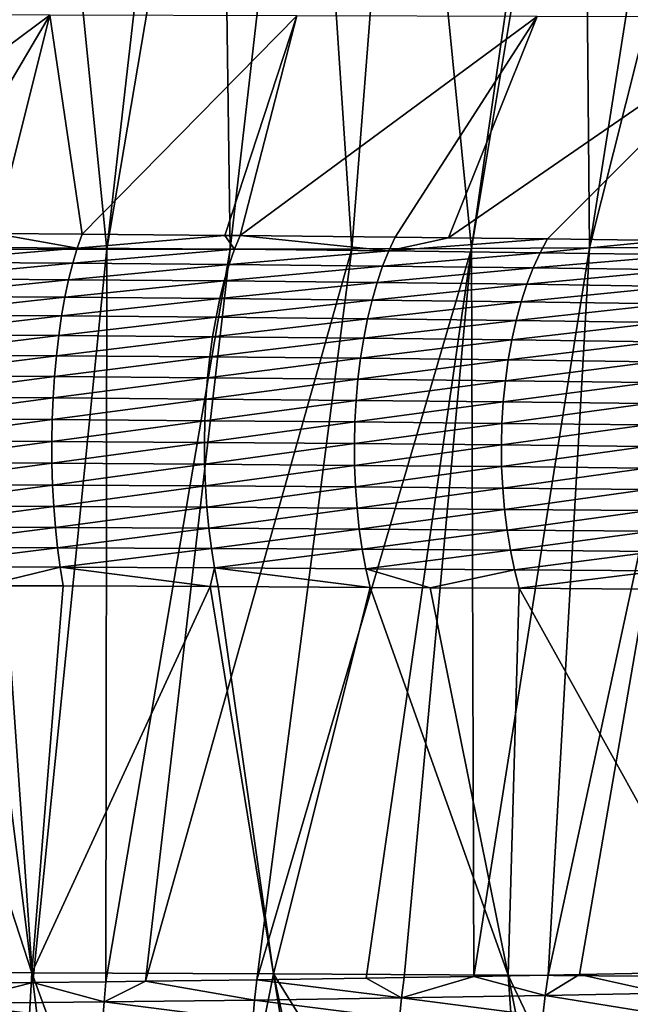
# Model space of a CAD drawing. Extents: x -30 to 30, y -35 to 0.
# Drawn here: x 1.2 to 2.1, y -33.8 to -32.3 of the extents above; entities that cross this region are included whole.
import ezdxf

# ---------------------------------------------------------------- set-up
doc = ezdxf.new("R2010")
doc.units = 0
doc.header["$MEASUREMENT"] = 0
doc.layers.add('L1', color=7, linetype='Continuous')

msp = doc.modelspace()

# ---------------------------------------------------------------- linework, layer by layer
at = {"layer": 'L1', "color": 255}
for points in [[(1.215345, -31.57101, -22.76821), (1.1269, -32.60741, -22.3844), (1.148084, -31.57098, -22.78483)], [(1.215345, -31.57101, -22.76821), (1.318883, -32.60704, -22.33445), (1.1269, -32.60741, -22.3844)], [(1.437736, -31.57109, -22.71326), (1.318883, -32.60704, -22.33445), (1.215345, -31.57101, -22.76821)], [(1.494391, -31.57111, -22.69726), (1.318883, -32.60704, -22.33445), (1.437736, -31.57109, -22.71326)], [(1.494391, -31.57111, -22.69726), (1.508661, -32.60661, -22.27679), (1.318883, -32.60704, -22.33445)], [(1.627183, -31.57116, -22.65503), (1.508661, -32.60661, -22.27679), (1.494391, -31.57111, -22.69726)], [(1.627183, -31.57116, -22.65503), (1.695908, -32.60612, -22.21152), (1.508661, -32.60661, -22.27679)], [(1.776859, -31.57121, -22.60742), (1.695908, -32.60612, -22.21152), (1.627183, -31.57116, -22.65503)], [(1.776859, -31.57121, -22.60742), (1.880296, -32.60558, -22.13873), (1.695908, -32.60612, -22.21152)], [(2.028988, -31.57128, -22.5117), (1.880296, -32.60558, -22.13873), (1.776859, -31.57121, -22.60742)], [(2.05254, -31.57129, -22.50276), (1.880296, -32.60558, -22.13873), (2.028988, -31.57128, -22.5117)], [(2.05254, -31.57129, -22.50276), (2.061501, -32.60498, -22.05851), (1.880296, -32.60558, -22.13873)], [(2.224293, -31.57132, -22.42647), (2.061501, -32.60498, -22.05851), (2.05254, -31.57129, -22.50276)], [(2.321662, -31.57134, -22.38322), (2.061501, -32.60498, -22.05851), (2.224293, -31.57132, -22.42647)], [(2.321662, -31.57134, -22.38322), (2.239249, -32.60434, -21.97101), (2.061501, -32.60498, -22.05851)], [(0.843298, -32.24644, 22.2215), (0.782268, -32.58082, 21.77534), (1.231487, -32.24701, 22.13762)], [(1.231487, -32.24701, 22.13762), (0.782268, -32.58082, 21.77534), (1.033488, -32.58212, 21.72353)], [(1.231487, -32.24701, 22.13762), (1.033488, -32.58212, 21.72353), (1.146555, -32.58288, 21.6935)], [(1.231487, -32.24701, 22.13762), (1.146555, -32.58288, 21.6935), (1.280897, -32.58379, 21.65781)], [(1.280897, -32.58379, 21.65781), (1.611613, -32.24779, 22.02302), (1.231487, -32.24701, 22.13762)], [(1.500858, -32.58562, 21.58591), (1.611613, -32.24779, 22.02302), (1.280897, -32.58379, 21.65781)], [(1.524167, -32.58581, 21.5783), (1.611613, -32.24779, 22.02302), (1.500858, -32.58562, 21.58591)], [(1.524167, -32.58581, 21.5783), (1.981102, -32.24879, 21.87831), (1.611613, -32.24779, 22.02302)], [(1.762852, -32.5882, 21.48506), (1.981102, -32.24879, 21.87831), (1.524167, -32.58581, 21.5783)], [(1.844485, -32.58917, 21.44769), (1.981102, -32.24879, 21.87831), (1.762852, -32.5882, 21.48506)], [(2.337518, -32.24998, 21.70434), (1.981102, -32.24879, 21.87831), (1.844485, -32.58917, 21.44769)], [(1.844485, -32.58917, 21.44769), (1.996883, -32.59097, 21.37792), (2.337518, -32.24998, 21.70434)], [(2.337518, -32.24998, 21.70434), (1.996883, -32.59097, 21.37792), (2.176539, -32.59345, 21.28298)], [(1.146555, -32.58288, 21.6935), (1.027478, -32.60338, 21.6981), (1.273491, -32.60505, 21.63284)], [(1.146555, -32.58288, 21.6935), (1.273491, -32.60505, 21.63284), (1.280897, -32.58379, 21.65781)], [(1.280897, -32.58379, 21.65781), (1.273491, -32.60505, 21.63284), (1.500858, -32.58562, 21.58591)], [(1.500858, -32.58562, 21.58591), (1.273491, -32.60505, 21.63284), (1.515407, -32.60709, 21.55389)], [(1.500858, -32.58562, 21.58591), (1.515407, -32.60709, 21.55389), (1.524167, -32.58581, 21.5783)], [(1.524167, -32.58581, 21.5783), (1.515407, -32.60709, 21.55389), (1.752778, -32.6095, 21.46132)], [(1.524167, -32.58581, 21.5783), (1.752778, -32.6095, 21.46132), (1.762852, -32.5882, 21.48506)], [(1.752778, -32.6095, 21.46132), (1.844485, -32.58917, 21.44769), (1.762852, -32.5882, 21.48506)], [(1.752778, -32.6095, 21.46132), (1.996883, -32.59097, 21.37792), (1.844485, -32.58917, 21.44769)], [(1.985547, -32.61229, 21.35495), (1.996883, -32.59097, 21.37792), (1.752778, -32.6095, 21.46132)], [(1.985547, -32.61229, 21.35495), (2.176539, -32.59345, 21.28298), (1.996883, -32.59097, 21.37792)], [(2.213889, -32.61546, 21.2345), (2.176539, -32.59345, 21.28298), (1.985547, -32.61229, 21.35495)], [(1.021887, -32.62676, 21.6745), (1.273491, -32.60505, 21.63284), (1.027478, -32.60338, 21.6981)], [(1.266604, -32.62843, 21.60968), (1.273491, -32.60505, 21.63284), (1.021887, -32.62676, 21.6745)], [(1.080618, -33.73635, -21.95186), (1.1269, -32.60741, -22.3844), (1.205131, -33.735, -21.91587)], [(1.205131, -33.735, -21.91587), (1.1269, -32.60741, -22.3844), (1.318883, -32.60704, -22.33445)], [(1.205131, -33.735, -21.91587), (1.318883, -32.60704, -22.33445), (1.317773, -33.73377, -21.88332)], [(1.266604, -32.62843, 21.60968), (1.515407, -32.60709, 21.55389), (1.273491, -32.60505, 21.63284)], [(1.50726, -32.63047, 21.53127), (1.515407, -32.60709, 21.55389), (1.266604, -32.62843, 21.60968)], [(1.317773, -33.73377, -21.88332), (1.318883, -32.60704, -22.33445), (1.508661, -32.60661, -22.27679)], [(1.317773, -33.73377, -21.88332), (1.508661, -32.60661, -22.27679), (1.378618, -33.73298, -21.86197)], [(1.378618, -33.73298, -21.86197), (1.508661, -32.60661, -22.27679), (1.695908, -32.60612, -22.21152)], [(1.378618, -33.73298, -21.86197), (1.695908, -32.60612, -22.21152), (1.549799, -33.73076, -21.80192)], [(1.50726, -32.63047, 21.53127), (1.752778, -32.6095, 21.46132), (1.515407, -32.60709, 21.55389)], [(1.743412, -32.63287, 21.43932), (1.752778, -32.6095, 21.46132), (1.50726, -32.63047, 21.53127)], [(1.549799, -33.73076, -21.80192), (1.695908, -32.60612, -22.21152), (1.880296, -32.60558, -22.13873)], [(1.549799, -33.73076, -21.80192), (1.880296, -32.60558, -22.13873), (1.71815, -33.72822, -21.73203)], [(1.880296, -32.60558, -22.13873), (1.77646, -33.72734, -21.70783), (1.71815, -33.72822, -21.73203)], [(1.743412, -32.63287, 21.43932), (1.985547, -32.61229, 21.35495), (1.752778, -32.6095, 21.46132)], [(1.880296, -32.60558, -22.13873), (1.883448, -33.72551, -21.65619), (1.77646, -33.72734, -21.70783)], [(2.061501, -32.60498, -22.05851), (1.883448, -33.72551, -21.65619), (1.880296, -32.60558, -22.13873)], [(2.061501, -32.60498, -22.05851), (1.998152, -33.72354, -21.60084), (1.883448, -33.72551, -21.65619)], [(2.239249, -32.60434, -21.97101), (2.046104, -33.72262, -21.57459), (1.998152, -33.72354, -21.60084)], [(2.239249, -32.60434, -21.97101), (1.998152, -33.72354, -21.60084), (2.061501, -32.60498, -22.05851)], [(2.180405, -33.72005, -21.50108), (2.046104, -33.72262, -21.57459), (2.239249, -32.60434, -21.97101)], [(1.975013, -32.63566, 21.33366), (1.985547, -32.61229, 21.35495), (1.743412, -32.63287, 21.43932)], [(1.975013, -32.63566, 21.33366), (2.213889, -32.61546, 21.2345), (1.985547, -32.61229, 21.35495)], [(2.202252, -32.63883, 21.21401), (2.213889, -32.61546, 21.2345), (1.975013, -32.63566, 21.33366)], [(1.016754, -32.65209, 21.6529), (1.266604, -32.62843, 21.60968), (1.021887, -32.62676, 21.6745)], [(1.260282, -32.65376, 21.58849), (1.266604, -32.62843, 21.60968), (1.016754, -32.65209, 21.6529)], [(1.260282, -32.65376, 21.58849), (1.50726, -32.63047, 21.53127), (1.266604, -32.62843, 21.60968)], [(1.499785, -32.65578, 21.51057), (1.50726, -32.63047, 21.53127), (1.260282, -32.65376, 21.58849)], [(1.499785, -32.65578, 21.51057), (1.743412, -32.63287, 21.43932), (1.50726, -32.63047, 21.53127)], [(1.734821, -32.65816, 21.4192), (1.743412, -32.63287, 21.43932), (1.499785, -32.65578, 21.51057)], [(1.734821, -32.65816, 21.4192), (1.975013, -32.63566, 21.33366), (1.743412, -32.63287, 21.43932)], [(1.965351, -32.66092, 21.3142), (1.975013, -32.63566, 21.33366), (1.734821, -32.65816, 21.4192)], [(1.965351, -32.66092, 21.3142), (2.202252, -32.63883, 21.21401), (1.975013, -32.63566, 21.33366)], [(2.191585, -32.66406, 21.19528), (2.202252, -32.63883, 21.21401), (1.965351, -32.66092, 21.3142)], [(1.012117, -32.6792, 21.63345), (1.260282, -32.65376, 21.58849), (1.016754, -32.65209, 21.6529)], [(1.254571, -32.68085, 21.56941), (1.260282, -32.65376, 21.58849), (1.012117, -32.6792, 21.63345)], [(1.254571, -32.68085, 21.56941), (1.499785, -32.65578, 21.51057), (1.260282, -32.65376, 21.58849)], [(1.493033, -32.68284, 21.49194), (1.499785, -32.65578, 21.51057), (1.254571, -32.68085, 21.56941)], [(1.493033, -32.68284, 21.49194), (1.734821, -32.65816, 21.4192), (1.499785, -32.65578, 21.51057)], [(1.727064, -32.68519, 21.4011), (1.734821, -32.65816, 21.4192), (1.493033, -32.68284, 21.49194)], [(1.727064, -32.68519, 21.4011), (1.965351, -32.66092, 21.3142), (1.734821, -32.65816, 21.4192)], [(1.956631, -32.68791, 21.2967), (1.965351, -32.66092, 21.3142), (1.727064, -32.68519, 21.4011)], [(1.956631, -32.68791, 21.2967), (2.191585, -32.66406, 21.19528), (1.965351, -32.66092, 21.3142)], [(2.181959, -32.691, 21.17845), (2.191585, -32.66406, 21.19528), (1.956631, -32.68791, 21.2967)], [(1.008007, -32.7079, 21.6163), (1.254571, -32.68085, 21.56941), (1.012117, -32.6792, 21.63345)], [(1.249511, -32.70952, 21.55259), (1.254571, -32.68085, 21.56941), (1.008007, -32.7079, 21.6163)], [(1.249511, -32.70952, 21.55259), (1.493033, -32.68284, 21.49194), (1.254571, -32.68085, 21.56941)], [(1.487053, -32.71147, 21.47552), (1.493033, -32.68284, 21.49194), (1.249511, -32.70952, 21.55259)], [(1.487053, -32.71147, 21.47552), (1.727064, -32.68519, 21.4011), (1.493033, -32.68284, 21.49194)], [(1.720195, -32.71377, 21.38515), (1.727064, -32.68519, 21.4011), (1.487053, -32.71147, 21.47552)], [(1.720195, -32.71377, 21.38515), (1.956631, -32.68791, 21.2967), (1.727064, -32.68519, 21.4011)], [(1.948912, -32.71643, 21.28129), (1.956631, -32.68791, 21.2967), (1.720195, -32.71377, 21.38515)], [(1.948912, -32.71643, 21.28129), (2.181959, -32.691, 21.17845), (1.956631, -32.68791, 21.2967)], [(2.173442, -32.71945, 21.16364), (2.181959, -32.691, 21.17845), (1.948912, -32.71643, 21.28129)], [(1.004454, -32.73799, 21.60156), (1.249511, -32.70952, 21.55259), (1.008007, -32.7079, 21.6163)], [(1.245139, -32.73956, 21.53815), (1.249511, -32.70952, 21.55259), (1.004454, -32.73799, 21.60156)], [(1.245139, -32.73956, 21.53815), (1.487053, -32.71147, 21.47552), (1.249511, -32.70952, 21.55259)], [(1.481886, -32.74146, 21.46143), (1.487053, -32.71147, 21.47552), (1.245139, -32.73956, 21.53815)], [(1.481886, -32.74146, 21.46143), (1.720195, -32.71377, 21.38515), (1.487053, -32.71147, 21.47552)], [(1.714262, -32.7437, 21.37146), (1.720195, -32.71377, 21.38515), (1.481886, -32.74146, 21.46143)], [(1.714262, -32.7437, 21.37146), (1.948912, -32.71643, 21.28129), (1.720195, -32.71377, 21.38515)], [(1.942248, -32.74629, 21.26807), (1.948912, -32.71643, 21.28129), (1.714262, -32.7437, 21.37146)], [(1.942248, -32.74629, 21.26807), (2.173442, -32.71945, 21.16364), (1.948912, -32.71643, 21.28129)], [(2.166092, -32.74922, 21.15095), (2.173442, -32.71945, 21.16364), (1.942248, -32.74629, 21.26807)], [(1.001484, -32.76924, 21.58934), (1.245139, -32.73956, 21.53815), (1.004454, -32.73799, 21.60156)], [(1.241483, -32.77076, 21.52617), (1.245139, -32.73956, 21.53815), (1.001484, -32.76924, 21.58934)], [(1.241483, -32.77076, 21.52617), (1.481886, -32.74146, 21.46143), (1.245139, -32.73956, 21.53815)], [(1.477568, -32.77261, 21.44975), (1.481886, -32.74146, 21.46143), (1.241483, -32.77076, 21.52617)], [(1.477568, -32.77261, 21.44975), (1.714262, -32.7437, 21.37146), (1.481886, -32.74146, 21.46143)], [(1.709308, -32.77477, 21.36013), (1.714262, -32.7437, 21.37146), (1.477568, -32.77261, 21.44975)], [(1.709308, -32.77477, 21.36013), (1.942248, -32.74629, 21.26807), (1.714262, -32.7437, 21.37146)], [(1.936685, -32.77727, 21.25714), (1.942248, -32.74629, 21.26807), (1.709308, -32.77477, 21.36013)], [(1.936685, -32.77727, 21.25714), (2.166092, -32.74922, 21.15095), (1.942248, -32.74629, 21.26807)], [(2.159959, -32.7801, 21.14046), (2.166092, -32.74922, 21.15095), (1.936685, -32.77727, 21.25714)], [(0.999117, -32.80144, 21.57972), (1.241483, -32.77076, 21.52617), (1.001484, -32.76924, 21.58934)], [(1.238572, -32.80291, 21.51676), (1.241483, -32.77076, 21.52617), (0.999117, -32.80144, 21.57972)], [(1.238572, -32.80291, 21.51676), (1.477568, -32.77261, 21.44975), (1.241483, -32.77076, 21.52617)], [(1.474131, -32.80469, 21.44057), (1.477568, -32.77261, 21.44975), (1.238572, -32.80291, 21.51676)], [(1.474131, -32.80469, 21.44057), (1.709308, -32.77477, 21.36013), (1.477568, -32.77261, 21.44975)], [(1.705365, -32.80677, 21.35124), (1.709308, -32.77477, 21.36013), (1.474131, -32.80469, 21.44057)], [(1.705365, -32.80677, 21.35124), (1.936685, -32.77727, 21.25714), (1.709308, -32.77477, 21.36013)], [(1.932261, -32.80916, 21.24857), (1.936685, -32.77727, 21.25714), (1.705365, -32.80677, 21.35124)], [(1.932261, -32.80916, 21.24857), (2.159959, -32.7801, 21.14046), (1.936685, -32.77727, 21.25714)], [(2.155087, -32.81188, 21.13224), (2.159959, -32.7801, 21.14046), (1.932261, -32.80916, 21.24857)], [(0.99737, -32.83435, 21.57278), (1.238572, -32.80291, 21.51676), (0.999117, -32.80144, 21.57972)], [(1.236424, -32.83577, 21.50997), (1.238572, -32.80291, 21.51676), (0.99737, -32.83435, 21.57278)], [(1.236424, -32.83577, 21.50997), (1.474131, -32.80469, 21.44057), (1.238572, -32.80291, 21.51676)], [(1.471598, -32.83747, 21.43397), (1.474131, -32.80469, 21.44057), (1.236424, -32.83577, 21.50997)], [(1.471598, -32.83747, 21.43397), (1.705365, -32.80677, 21.35124), (1.474131, -32.80469, 21.44057)], [(1.702463, -32.83947, 21.34485), (1.705365, -32.80677, 21.35124), (1.471598, -32.83747, 21.43397)], [(1.702463, -32.83947, 21.34485), (1.932261, -32.80916, 21.24857), (1.705365, -32.80677, 21.35124)], [(1.929008, -32.84175, 21.24242), (1.932261, -32.80916, 21.24857), (1.702463, -32.83947, 21.34485)], [(1.929008, -32.84175, 21.24242), (2.155087, -32.81188, 21.13224), (1.932261, -32.80916, 21.24857)], [(2.151508, -32.84435, 21.12636), (2.155087, -32.81188, 21.13224), (1.929008, -32.84175, 21.24242)], [(0.996255, -32.86776, 21.56856), (1.236424, -32.83577, 21.50997), (0.99737, -32.83435, 21.57278)], [(1.235056, -32.86911, 21.50585), (1.236424, -32.83577, 21.50997), (0.996255, -32.86776, 21.56856)], [(1.235056, -32.86911, 21.50585), (1.471598, -32.83747, 21.43397), (1.236424, -32.83577, 21.50997)], [(1.469987, -32.87073, 21.42998), (1.471598, -32.83747, 21.43397), (1.235056, -32.86911, 21.50585)], [(1.469987, -32.87073, 21.42998), (1.702463, -32.83947, 21.34485), (1.471598, -32.83747, 21.43397)], [(1.700621, -32.87264, 21.341), (1.702463, -32.83947, 21.34485), (1.469987, -32.87073, 21.42998)], [(1.700621, -32.87264, 21.341), (1.929008, -32.84175, 21.24242), (1.702463, -32.83947, 21.34485)], [(1.926948, -32.87481, 21.23874), (1.929008, -32.84175, 21.24242), (1.700621, -32.87264, 21.341)], [(1.926948, -32.87481, 21.23874), (2.151508, -32.84435, 21.12636), (1.929008, -32.84175, 21.24242)], [(2.149247, -32.87727, 21.12286), (2.151508, -32.84435, 21.12636), (1.926948, -32.87481, 21.23874)], [(0.995781, -32.90141, 21.56709), (1.235056, -32.86911, 21.50585), (0.996255, -32.86776, 21.56856)], [(1.234477, -32.90269, 21.50444), (1.235056, -32.86911, 21.50585), (0.995781, -32.90141, 21.56709)], [(1.234477, -32.90269, 21.50444), (1.469987, -32.87073, 21.42998), (1.235056, -32.86911, 21.50585)], [(1.46931, -32.90424, 21.42863), (1.469987, -32.87073, 21.42998), (1.234477, -32.90269, 21.50444)], [(1.46931, -32.90424, 21.42863), (1.700621, -32.87264, 21.341), (1.469987, -32.87073, 21.42998)], [(1.699852, -32.90604, 21.33972), (1.700621, -32.87264, 21.341), (1.46931, -32.90424, 21.42863)], [(1.699852, -32.90604, 21.33972), (1.926948, -32.87481, 21.23874), (1.700621, -32.87264, 21.341)], [(1.926095, -32.9081, 21.23754), (1.926948, -32.87481, 21.23874), (1.699852, -32.90604, 21.33972)], [(1.926095, -32.9081, 21.23754), (2.149247, -32.87727, 21.12286), (1.926948, -32.87481, 21.23874)], [(2.14832, -32.91043, 21.12175), (2.149247, -32.87727, 21.12286), (1.926095, -32.9081, 21.23754)], [(0.995951, -32.93507, 21.56839), (1.234477, -32.90269, 21.50444), (0.995781, -32.90141, 21.56709)], [(1.234691, -32.93629, 21.50574), (1.234477, -32.90269, 21.50444), (0.995951, -32.93507, 21.56839)], [(1.234691, -32.93629, 21.50574), (1.46931, -32.90424, 21.42863), (1.234477, -32.90269, 21.50444)], [(1.46957, -32.93775, 21.42993), (1.46931, -32.90424, 21.42863), (1.234691, -32.93629, 21.50574)], [(1.46957, -32.93775, 21.42993), (1.699852, -32.90604, 21.33972), (1.46931, -32.90424, 21.42863)], [(1.700162, -32.93946, 21.34102), (1.699852, -32.90604, 21.33972), (1.46957, -32.93775, 21.42993)], [(1.700162, -32.93946, 21.34102), (1.926095, -32.9081, 21.23754), (1.699852, -32.90604, 21.33972)], [(1.926456, -32.9414, 21.23884), (1.926095, -32.9081, 21.23754), (1.700162, -32.93946, 21.34102)], [(1.926456, -32.9414, 21.23884), (2.14832, -32.91043, 21.12175), (1.926095, -32.9081, 21.23754)], [(2.148732, -32.94359, 21.12304), (2.14832, -32.91043, 21.12175), (1.926456, -32.9414, 21.23884)], [(0.996763, -32.96851, 21.57244), (1.234691, -32.93629, 21.50574), (0.995951, -32.93507, 21.56839)], [(1.235697, -32.96966, 21.50974), (1.234691, -32.93629, 21.50574), (0.996763, -32.96851, 21.57244)], [(1.235697, -32.96966, 21.50974), (1.46957, -32.93775, 21.42993), (1.234691, -32.93629, 21.50574)], [(1.470767, -32.97104, 21.43387), (1.46957, -32.93775, 21.42993), (1.235697, -32.96966, 21.50974)], [(1.470767, -32.97104, 21.43387), (1.700162, -32.93946, 21.34102), (1.46957, -32.93775, 21.42993)], [(1.701548, -32.97265, 21.34489), (1.700162, -32.93946, 21.34102), (1.470767, -32.97104, 21.43387)], [(1.701548, -32.97265, 21.34489), (1.926456, -32.9414, 21.23884), (1.700162, -32.93946, 21.34102)], [(1.928027, -32.97447, 21.24262), (1.926456, -32.9414, 21.23884), (1.701548, -32.97265, 21.34489)], [(1.928027, -32.97447, 21.24262), (2.148732, -32.94359, 21.12304), (1.926456, -32.9414, 21.23884)], [(2.150482, -32.97652, 21.12673), (2.148732, -32.94359, 21.12304), (1.928027, -32.97447, 21.24262)], [(0.998212, -33.00147, 21.57922), (1.235697, -32.96966, 21.50974), (0.996763, -32.96851, 21.57244)], [(1.237487, -33.00256, 21.51642), (1.235697, -32.96966, 21.50974), (0.998212, -33.00147, 21.57922)], [(1.237487, -33.00256, 21.51642), (1.470767, -32.97104, 21.43387), (1.235697, -32.96966, 21.50974)], [(1.472892, -33.00386, 21.44043), (1.470767, -32.97104, 21.43387), (1.237487, -33.00256, 21.51642)], [(1.472892, -33.00386, 21.44043), (1.701548, -32.97265, 21.34489), (1.470767, -32.97104, 21.43387)], [(1.704001, -33.00538, 21.35131), (1.701548, -32.97265, 21.34489), (1.472892, -33.00386, 21.44043)], [(1.704001, -33.00538, 21.35131), (1.928027, -32.97447, 21.24262), (1.701548, -32.97265, 21.34489)], [(1.930798, -33.00708, 21.24887), (1.928027, -32.97447, 21.24262), (1.704001, -33.00538, 21.35131)], [(1.930798, -33.00708, 21.24887), (2.150482, -32.97652, 21.12673), (1.928027, -32.97447, 21.24262)], [(2.153557, -33.009, 21.1328), (2.150482, -32.97652, 21.12673), (1.930798, -33.00708, 21.24887)], [(1.000287, -33.03374, 21.58867), (1.237487, -33.00256, 21.51642), (0.998212, -33.00147, 21.57922)], [(1.240049, -33.03476, 21.52572), (1.237487, -33.00256, 21.51642), (1.000287, -33.03374, 21.58867)], [(1.240049, -33.03476, 21.52572), (1.472892, -33.00386, 21.44043), (1.237487, -33.00256, 21.51642)], [(1.47593, -33.036, 21.44955), (1.472892, -33.00386, 21.44043), (1.240049, -33.03476, 21.52572)], [(1.47593, -33.036, 21.44955), (1.704001, -33.00538, 21.35131), (1.472892, -33.00386, 21.44043)], [(1.707503, -33.03741, 21.36022), (1.704001, -33.00538, 21.35131), (1.47593, -33.036, 21.44955)], [(1.707503, -33.03741, 21.36022), (1.930798, -33.00708, 21.24887), (1.704001, -33.00538, 21.35131)], [(1.93475, -33.03901, 21.25754), (1.930798, -33.00708, 21.24887), (1.707503, -33.03741, 21.36022)], [(1.93475, -33.03901, 21.25754), (2.153557, -33.009, 21.1328), (1.930798, -33.00708, 21.24887)], [(2.157936, -33.04081, 21.14119), (2.153557, -33.009, 21.1328), (1.93475, -33.03901, 21.25754)], [(1.002974, -33.06508, 21.60073), (1.240049, -33.03476, 21.52572), (1.000287, -33.03374, 21.58867)], [(1.243364, -33.06605, 21.53759), (1.240049, -33.03476, 21.52572), (1.002974, -33.06508, 21.60073)], [(1.243364, -33.06605, 21.53759), (1.47593, -33.036, 21.44955), (1.240049, -33.03476, 21.52572)], [(1.479859, -33.06721, 21.46118), (1.47593, -33.036, 21.44955), (1.243364, -33.06605, 21.53759)], [(1.479859, -33.06721, 21.46118), (1.707503, -33.03741, 21.36022), (1.47593, -33.036, 21.44955)], [(1.71203, -33.06855, 21.37157), (1.707503, -33.03741, 21.36022), (1.479859, -33.06721, 21.46118)], [(1.71203, -33.06855, 21.37157), (1.93475, -33.03901, 21.25754), (1.707503, -33.03741, 21.36022)], [(1.939854, -33.07004, 21.26857), (1.93475, -33.03901, 21.25754), (1.71203, -33.06855, 21.37157)], [(1.939854, -33.07004, 21.26857), (2.157936, -33.04081, 21.14119), (1.93475, -33.03901, 21.25754)], [(2.163589, -33.07173, 21.15185), (2.157936, -33.04081, 21.14119), (1.939854, -33.07004, 21.26857)], [(1.006254, -33.09527, 21.61532), (1.243364, -33.06605, 21.53759), (1.002974, -33.06508, 21.60073)], [(1.24741, -33.09619, 21.55194), (1.243364, -33.06605, 21.53759), (1.006254, -33.09527, 21.61532)], [(1.24741, -33.09619, 21.55194), (1.479859, -33.06721, 21.46118), (1.243364, -33.06605, 21.53759)], [(1.484652, -33.09729, 21.47523), (1.479859, -33.06721, 21.46118), (1.24741, -33.09619, 21.55194)], [(1.484652, -33.09729, 21.47523), (1.71203, -33.06855, 21.37157), (1.479859, -33.06721, 21.46118)], [(1.717551, -33.09854, 21.38527), (1.71203, -33.06855, 21.37157), (1.484652, -33.09729, 21.47523)], [(1.717551, -33.09854, 21.38527), (1.939854, -33.07004, 21.26857), (1.71203, -33.06855, 21.37157)], [(1.946077, -33.09996, 21.28187), (1.939854, -33.07004, 21.26857), (1.717551, -33.09854, 21.38527)], [(1.946077, -33.09996, 21.28187), (2.163589, -33.07173, 21.15185), (1.939854, -33.07004, 21.26857)], [(2.170476, -33.10153, 21.16472), (2.163589, -33.07173, 21.15185), (1.946077, -33.09996, 21.28187)], [(1.006254, -33.09527, 21.61532), (1.129049, -33.12452, 21.60104), (1.24741, -33.09619, 21.55194)], [(1.129049, -33.12452, 21.60104), (1.252157, -33.12496, 21.56866), (1.24741, -33.09619, 21.55194)], [(1.24741, -33.09619, 21.55194), (1.252157, -33.12496, 21.56866), (1.47812, -33.12596, 21.49554)], [(1.24741, -33.09619, 21.55194), (1.47812, -33.12596, 21.49554), (1.484652, -33.09729, 21.47523)], [(1.47812, -33.12596, 21.49554), (1.490275, -33.12601, 21.49161), (1.484652, -33.09729, 21.47523)], [(1.484652, -33.09729, 21.47523), (1.490275, -33.12601, 21.49161), (1.724027, -33.1272, 21.40124)], [(1.484652, -33.09729, 21.47523), (1.724027, -33.1272, 21.40124), (1.717551, -33.09854, 21.38527)], [(1.717551, -33.09854, 21.38527), (1.724027, -33.1272, 21.40124), (1.816611, -33.12774, 21.35931)], [(1.717551, -33.09854, 21.38527), (1.816611, -33.12774, 21.35931), (1.946077, -33.09996, 21.28187)], [(1.946077, -33.09996, 21.28187), (1.816611, -33.12774, 21.35931), (1.953373, -33.12854, 21.29737)], [(1.946077, -33.09996, 21.28187), (1.953373, -33.12854, 21.29737), (2.170476, -33.10153, 21.16472)], [(1.953373, -33.12854, 21.29737), (2.144134, -33.1298, 21.19767), (2.170476, -33.10153, 21.16472)], [(0.824387, -33.71907, 22.07418), (1.203827, -33.72025, 21.99197), (1.010104, -33.12409, 21.63233)], [(1.010104, -33.12409, 21.63233), (1.203827, -33.72025, 21.99197), (1.129049, -33.12452, 21.60104)], [(1.203827, -33.72025, 21.99197), (1.252157, -33.12496, 21.56866), (1.129049, -33.12452, 21.60104)], [(1.203827, -33.72025, 21.99197), (1.47812, -33.12596, 21.49554), (1.252157, -33.12496, 21.56866)], [(1.575436, -33.72188, 21.87963), (1.47812, -33.12596, 21.49554), (1.203827, -33.72025, 21.99197)], [(1.575436, -33.72188, 21.87963), (1.490275, -33.12601, 21.49161), (1.47812, -33.12596, 21.49554)], [(1.724027, -33.1272, 21.40124), (1.490275, -33.12601, 21.49161), (1.575436, -33.72188, 21.87963)], [(1.575436, -33.72188, 21.87963), (1.936715, -33.72393, 21.73778), (1.724027, -33.1272, 21.40124)], [(1.724027, -33.1272, 21.40124), (1.936715, -33.72393, 21.73778), (1.816611, -33.12774, 21.35931)], [(1.816611, -33.12774, 21.35931), (1.936715, -33.72393, 21.73778), (1.953373, -33.12854, 21.29737)], [(1.953373, -33.12854, 21.29737), (1.936715, -33.72393, 21.73778), (2.285299, -33.7264, 21.56721)], [(2.285299, -33.7264, 21.56721), (2.144134, -33.1298, 21.19767), (1.953373, -33.12854, 21.29737)], [(0.824387, -33.71907, 22.07418), (1.166566, -34.37868, 22.4515), (1.203827, -33.72025, 21.99197)], [(1.166566, -34.37868, 22.4515), (1.285504, -34.37879, 22.42035), (1.203827, -33.72025, 21.99197)], [(1.203827, -33.72025, 21.99197), (1.285504, -34.37879, 22.42035), (1.443996, -34.37893, 22.37885)], [(1.203827, -33.72025, 21.99197), (1.443996, -34.37893, 22.37885), (1.575436, -33.72188, 21.87963)], [(1.546256, -33.7619, -21.79193), (1.378618, -33.73298, -21.86197), (1.549799, -33.73076, -21.80192)], [(1.575436, -33.72188, 21.87963), (1.443996, -34.37893, 22.37885), (1.682402, -34.37922, 22.30213)], [(1.546256, -33.7619, -21.79193), (1.549799, -33.73076, -21.80192), (1.772349, -33.75857, -21.69795)], [(1.772349, -33.75857, -21.69795), (1.549799, -33.73076, -21.80192), (1.71815, -33.72822, -21.73203)], [(1.71629, -34.37926, 22.29122), (1.98333, -34.37966, 22.18861), (1.575436, -33.72188, 21.87963)], [(1.575436, -33.72188, 21.87963), (1.98333, -34.37966, 22.18861), (1.936715, -33.72393, 21.73778)], [(1.575436, -33.72188, 21.87963), (1.682402, -34.37922, 22.30213), (1.71629, -34.37926, 22.29122)], [(1.772349, -33.75857, -21.69795), (1.71815, -33.72822, -21.73203), (1.77646, -33.72734, -21.70783)], [(1.883448, -33.72551, -21.65619), (1.99347, -33.75486, -21.59108), (1.772349, -33.75857, -21.69795)], [(1.883448, -33.72551, -21.65619), (1.772349, -33.75857, -21.69795), (1.77646, -33.72734, -21.70783)], [(1.998152, -33.72354, -21.60084), (1.99347, -33.75486, -21.59108), (1.883448, -33.72551, -21.65619)], [(1.98333, -34.37966, 22.18861), (2.067331, -34.37983, 22.15078), (1.936715, -33.72393, 21.73778)], [(1.936715, -33.72393, 21.73778), (2.067331, -34.37983, 22.15078), (2.248454, -34.38018, 22.0692)], [(1.936715, -33.72393, 21.73778), (2.248454, -34.38018, 22.0692), (2.285299, -33.7264, 21.56721)], [(2.046104, -33.72262, -21.57459), (2.175245, -33.75146, -21.49144), (1.99347, -33.75486, -21.59108)], [(2.046104, -33.72262, -21.57459), (1.99347, -33.75486, -21.59108), (1.998152, -33.72354, -21.60084)], [(2.180405, -33.72005, -21.50108), (2.175245, -33.75146, -21.49144), (2.046104, -33.72262, -21.57459)], [(1.078189, -33.76733, -21.94174), (1.080618, -33.73635, -21.95186), (1.205131, -33.735, -21.91587)], [(1.078189, -33.76733, -21.94174), (1.205131, -33.735, -21.91587), (1.314789, -33.76482, -21.87326)], [(1.314789, -33.76482, -21.87326), (1.205131, -33.735, -21.91587), (1.317773, -33.73377, -21.88332)], [(1.314789, -33.76482, -21.87326), (1.378618, -33.73298, -21.86197), (1.546256, -33.7619, -21.79193)], [(1.314789, -33.76482, -21.87326), (1.317773, -33.73377, -21.88332), (1.378618, -33.73298, -21.86197)], [(1.546256, -33.7619, -21.79193), (1.543649, -33.7938, -21.78437), (1.314789, -33.76482, -21.87326)], [(1.546256, -33.7619, -21.79193), (1.769318, -33.79057, -21.69044), (1.543649, -33.7938, -21.78437)], [(1.772349, -33.75857, -21.69795), (1.769318, -33.79057, -21.69044), (1.546256, -33.7619, -21.79193)], [(1.772349, -33.75857, -21.69795), (1.990008, -33.78697, -21.58365), (1.769318, -33.79057, -21.69044)], [(1.99347, -33.75486, -21.59108), (1.990008, -33.78697, -21.58365), (1.772349, -33.75857, -21.69795)], [(1.99347, -33.75486, -21.59108), (2.171421, -33.78366, -21.48409), (1.990008, -33.78697, -21.58365)], [(2.175245, -33.75146, -21.49144), (2.171421, -33.78366, -21.48409), (1.99347, -33.75486, -21.59108)], [(1.078189, -33.76733, -21.94174), (1.3126, -33.79663, -21.86566), (1.076409, -33.79905, -21.93411)], [(1.314789, -33.76482, -21.87326), (1.3126, -33.79663, -21.86566), (1.078189, -33.76733, -21.94174)], [(1.314789, -33.76482, -21.87326), (1.543649, -33.7938, -21.78437), (1.3126, -33.79663, -21.86566)]]:
    msp.add_3dface(points, dxfattribs=at)

doc.saveas('drawing.dxf')
